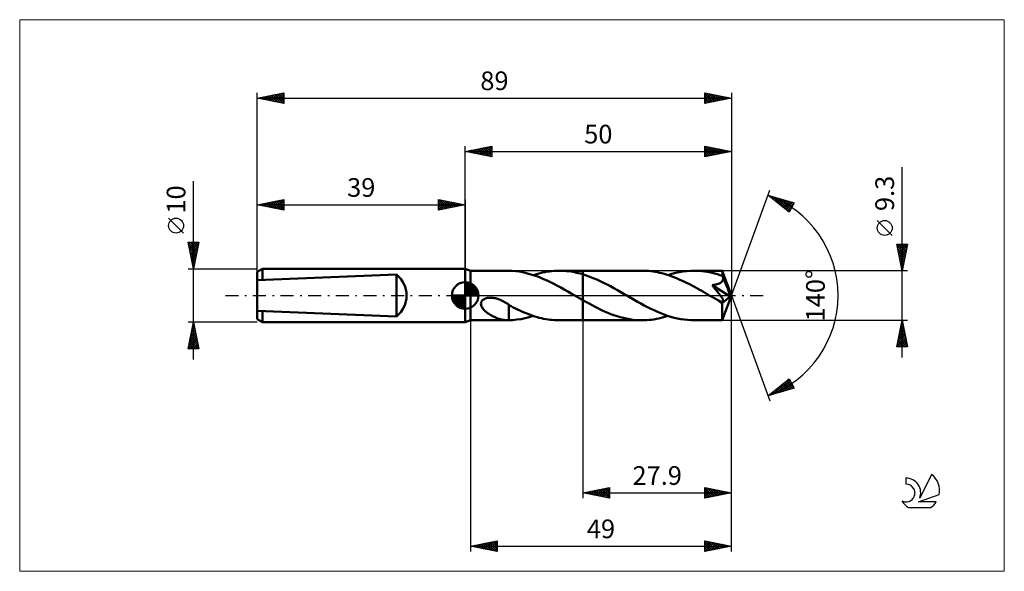
# Model space of a CAD drawing. Units: millimetres. Extents: x -84 to 101, y -52 to 52.
import ezdxf
from ezdxf.enums import TextEntityAlignment as Align

# ---------------------------------------------------------------- set-up
doc = ezdxf.new("R2010")
doc.units = ezdxf.units.MM
doc.header["$LTSCALE"] = 6.1
doc.linetypes.add('LONGDASH_DASH', pattern=[0.85, 0.4, -0.2, 0.05, -0.2])
for name, color, linetype in [('1', 4, 'CONTINUOUS'), ('2', 7, 'CONTINUOUS'), ('4', 2, 'LONGDASH_DASH'), ('CUT', 1, 'CONTINUOUS'), ('INFTOTAL', 9, 'CONTINUOUS'), ('NOCUT', 7, 'CONTINUOUS'), ('SK1', 4, 'CONTINUOUS'), ('SK2', 7, 'CONTINUOUS'), ('SK4', 2, 'LONGDASH_DASH'), ('SK6', 5, 'CONTINUOUS')]:
    doc.layers.add(name, color=color, linetype=linetype)
doc.styles.get("Standard").update_dxf_attribs({"font": 'Monospac821 BT'})

msp = doc.modelspace()

# ---------------------------------------------------------------- linework, layer by layer
at = {"layer": '1', "color": 4, "linetype": 'CONTINUOUS', "lineweight": 50}
for p, q in [((1, 4.65), (0, 5)), ((0, -5), (0, 5)), ((1, 4.65), (8.07, 4.65)), ((1, -4.65), (1, 4.65)), ((8.05, 4.65), (8.08, 4.65)), ((8.11, 4.65), (8.08, 4.65)), ((8.13, 4.65), (8.11, 4.65)), ((8.16, 4.65), (8.13, 4.65)), ((8.19, 4.65), (8.16, 4.65)), ((8.21, 4.65), (8.19, 4.65)), ((8.86, 4.62), (8.21, 4.65)), ((8.21, 4.65), (8.21, 4.65)), ((9.52, 4.56), (8.86, 4.62)), ((10.18, 4.47), (9.52, 4.56)), ((10.84, 4.35), (10.18, 4.47)), ((11.49, 4.2), (10.84, 4.35)), ((12.14, 4.03), (11.49, 4.2)), ((12.79, 3.82), (12.14, 4.03)), ((12.79, 3.82), (13.22, 3.96)), ((13.43, 3.6), (12.79, 3.82)), ((13.22, 3.96), (13.66, 4.09)), ((13.66, 4.09), (14.1, 4.2)), ((14.1, 4.2), (14.53, 4.3)), ((14.53, 4.3), (14.97, 4.39)), ((14.97, 4.39), (15.41, 4.47)), ((15.41, 4.47), (15.84, 4.53)), ((15.84, 4.53), (16.28, 4.58)), ((16.28, 4.58), (16.71, 4.62)), ((16.71, 4.62), (17.14, 4.64)), ((17.14, 4.64), (17.58, 4.65)), ((18.04, 4.64), (17.58, 4.65)), ((17.67, 4.65), (22.1, 4.65)), ((18.49, 4.63), (18.04, 4.64)), ((18.94, 4.59), (18.49, 4.63)), ((19.39, 4.54), (18.94, 4.59)), ((19.84, 4.48), (19.39, 4.54)), ((20.29, 4.41), (19.84, 4.48)), ((20.74, 4.32), (20.29, 4.41)), ((21.19, 4.21), (20.74, 4.32)), ((21.65, 4.1), (21.19, 4.21)), ((22.1, 3.97), (21.65, 4.1)), ((22.1, 4.65), (33.23, 4.65)), ((22.1, -4.65), (22.1, 4.65)), ((22.75, 3.76), (22.1, 3.97)), ((23.39, 3.53), (22.75, 3.76)), ((33.64, 4.64), (33.23, 4.65)), ((34.05, 4.63), (33.64, 4.64)), ((34.47, 4.6), (34.05, 4.63)), ((34.88, 4.55), (34.47, 4.6)), ((35.28, 4.5), (34.88, 4.55)), ((35.69, 4.44), (35.28, 4.5)), ((36.1, 4.36), (35.69, 4.44)), ((36.51, 4.27), (36.1, 4.36)), ((36.92, 4.17), (36.51, 4.27)), ((37.33, 4.06), (36.92, 4.17)), ((37.74, 3.94), (37.33, 4.06)), ((38.15, 3.81), (37.74, 3.94)), ((38.12, 3.82), (38.81, 4.04)), ((38.56, 3.67), (38.15, 3.81)), ((38.81, 4.04), (39.51, 4.22)), ((39.51, 4.22), (40.2, 4.37)), ((40.2, 4.37), (40.9, 4.49)), ((40.9, 4.49), (41.6, 4.58)), ((41.6, 4.58), (42.3, 4.63)), ((42.3, 4.63), (43, 4.65)), ((43.48, 4.64), (43, 4.65)), ((43, 4.65), (48.26, 4.65)), ((43.97, 4.62), (43.48, 4.64)), ((44.45, 4.58), (43.97, 4.62)), ((44.93, 4.52), (44.45, 4.58)), ((45.41, 4.44), (44.93, 4.52)), ((45.89, 4.35), (45.41, 4.44)), ((46.37, 4.25), (45.89, 4.35)), ((46.86, 4.13), (46.37, 4.25)), ((47.34, 3.99), (46.86, 4.13)), ((47.82, 3.84), (47.34, 3.99)), ((48.31, 3.68), (47.82, 3.84)), ((48.27, 4.65), (48.26, 4.65)), ((48.27, 4.64), (48.27, 4.65)), ((48.27, 4.65), (48.27, 4.65)), ((48.27, 4.65), (48.27, 4.65)), ((48.27, 4.65), (48.27, 4.65)), ((48.27, 4.65), (48.27, 4.65)), ((48.27, 4.63), (48.27, 4.64)), ((50, 0), (48.27, 4.64)), ((48.28, 4.6), (48.27, 4.63)), ((48.28, 4.56), (48.28, 4.6)), ((48.29, 4.51), (48.28, 4.56)), ((48.29, 4.45), (48.29, 4.51)), ((48.29, 4.38), (48.29, 4.45)), ((48.3, 4.3), (48.29, 4.38)), ((48.3, 4.22), (48.3, 4.3)), ((48.31, 4.12), (48.3, 4.22)), ((50, 0), (48.31, 4.12)), ((48.31, 3.68), (48.31, 4.12)), ((14.08, 3.35), (13.43, 3.6)), ((14.73, 3.08), (14.08, 3.35)), ((15.38, 2.79), (14.73, 3.08)), ((16.03, 2.49), (15.38, 2.79)), ((16.67, 2.16), (16.03, 2.49)), ((17.32, 1.82), (16.67, 2.16)), ((24.04, 3.27), (23.39, 3.53)), ((24.7, 2.99), (24.04, 3.27)), ((25.35, 2.7), (24.7, 2.99)), ((25.99, 2.38), (25.35, 2.7)), ((26.64, 2.06), (25.99, 2.38)), ((27.29, 1.72), (26.64, 2.06)), ((38.96, 3.52), (38.56, 3.67)), ((39.37, 3.36), (38.96, 3.52)), ((39.79, 3.2), (39.37, 3.36)), ((40.2, 3.02), (39.79, 3.2)), ((40.61, 2.84), (40.2, 3.02)), ((41.02, 2.65), (40.61, 2.84)), ((41.43, 2.45), (41.02, 2.65)), ((41.84, 2.24), (41.43, 2.45)), ((42.25, 2.04), (41.84, 2.24)), ((42.65, 1.82), (42.25, 2.04)), ((46.36, 1.94), (46.5, 1.96)), ((46.53, 1.73), (46.36, 1.94)), ((49.76, -0.19), (46.36, 1.94)), ((46.5, 1.96), (46.65, 1.98)), ((46.65, 1.98), (46.78, 2)), ((46.78, 2), (46.91, 2.02)), ((46.91, 2.02), (47.03, 2.05)), ((47.03, 2.05), (47.15, 2.08)), ((47.15, 2.08), (47.27, 2.11)), ((47.27, 2.11), (47.37, 2.14)), ((47.37, 2.14), (47.48, 2.17)), ((47.48, 2.17), (47.58, 2.21)), ((47.58, 2.21), (47.69, 2.25)), ((47.69, 2.25), (47.79, 2.3)), ((47.79, 2.3), (47.88, 2.35)), ((47.88, 2.35), (47.97, 2.4)), ((47.97, 2.4), (48.06, 2.47)), ((48.06, 2.47), (48.14, 2.53)), ((48.14, 2.53), (48.21, 2.61)), ((48.21, 2.61), (48.27, 2.68)), ((48.27, 2.68), (48.32, 2.77)), ((48.32, 3.66), (48.31, 3.68)), ((48.33, 3.63), (48.32, 3.66)), ((48.32, 2.77), (48.36, 2.86)), ((48.33, 3.61), (48.33, 3.63)), ((48.34, 3.59), (48.33, 3.61)), ((48.35, 3.57), (48.34, 3.59)), ((48.36, 3.55), (48.35, 3.57)), ((48.37, 3.53), (48.36, 3.55)), ((48.36, 2.86), (48.39, 2.95)), ((48.39, 3.43), (48.37, 3.53)), ((49, 2.01), (48.37, 3.53)), ((48.41, 3.33), (48.39, 3.43)), ((48.39, 2.95), (48.41, 3.04)), ((48.42, 3.24), (48.41, 3.33)), ((48.41, 3.04), (48.42, 3.14)), ((48.42, 3.14), (48.42, 3.24)), ((49.29, 1.29), (49, 2.01)), ((17.97, 1.47), (17.32, 1.82)), ((18.62, 1.11), (17.97, 1.47)), ((19.27, 0.75), (18.62, 1.11)), ((19.92, 0.37), (19.27, 0.75)), ((20.57, 0), (19.92, 0.37)), ((20.65, -0.04), (20.57, 0)), ((27.94, 1.37), (27.29, 1.72)), ((28.58, 1.01), (27.94, 1.37)), ((29.22, 0.64), (28.58, 1.01)), ((29.86, 0.27), (29.22, 0.64)), ((30.49, -0.09), (29.86, 0.27)), ((43.07, 1.6), (42.65, 1.82)), ((43.48, 1.37), (43.07, 1.6)), ((43.9, 1.15), (43.48, 1.37)), ((44.31, 0.91), (43.9, 1.15)), ((44.72, 0.68), (44.31, 0.91)), ((45.13, 0.44), (44.72, 0.68)), ((45.55, 0.2), (45.13, 0.44)), ((45.96, -0.04), (45.55, 0.2)), ((46.7, 1.53), (46.53, 1.73)), ((46.86, 1.33), (46.7, 1.53)), ((47.02, 1.14), (46.86, 1.33)), ((47.17, 0.95), (47.02, 1.14)), ((47.31, 0.77), (47.17, 0.95)), ((47.45, 0.6), (47.31, 0.77)), ((47.57, 0.44), (47.45, 0.6)), ((47.69, 0.29), (47.57, 0.44)), ((47.8, 0.14), (47.69, 0.29)), ((47.9, 0.01), (47.8, 0.14)), ((48, -0.12), (47.9, 0.01)), ((48.27, -4.64), (50, 0)), ((49.45, 0.87), (49.29, 1.29)), ((49.56, 0.59), (49.45, 0.87)), ((49.63, 0.39), (49.56, 0.59)), ((49.68, 0.23), (49.63, 0.39)), ((49.72, 0.11), (49.68, 0.23)), ((49.72, 0.06), (49.7, 0.11)), ((50, 0), (49.7, 0.11)), ((49.72, 0.11), (49.7, 0.11)), ((50, 0), (49.72, 0.11)), ((49.73, 0.01), (49.72, 0.06)), ((49.74, -0.03), (49.73, 0.01)), ((2.98, -1.57), (2.99, -1.4)), ((2.99, -1.74), (2.98, -1.57)), ((2.99, -1.4), (3.04, -1.24)), ((3.03, -1.9), (2.99, -1.74)), ((3.04, -1.24), (3.12, -1.09)), ((3.12, -1.09), (3.22, -0.95)), ((3.22, -0.95), (3.35, -0.83)), ((3.35, -0.83), (3.49, -0.72)), ((3.49, -0.72), (3.65, -0.64)), ((3.65, -0.64), (3.82, -0.56)), ((3.82, -0.56), (3.99, -0.51)), ((3.99, -0.51), (4.18, -0.46)), ((4.18, -0.46), (4.37, -0.43)), ((4.37, -0.43), (4.58, -0.41)), ((4.58, -0.41), (4.81, -0.41)), ((5.03, -0.42), (4.81, -0.41)), ((5.25, -0.44), (5.03, -0.42)), ((5.48, -0.48), (5.25, -0.44)), ((5.7, -0.52), (5.48, -0.48)), ((5.92, -0.58), (5.7, -0.52)), ((6.15, -0.65), (5.92, -0.58)), ((6.39, -0.73), (6.15, -0.65)), ((6.62, -0.83), (6.39, -0.73)), ((6.85, -0.93), (6.62, -0.83)), ((7.08, -1.05), (6.85, -0.93)), ((7.3, -1.17), (7.08, -1.05)), ((7.53, -1.3), (7.3, -1.17)), ((7.76, -1.44), (7.53, -1.3)), ((7.99, -1.59), (7.76, -1.44)), ((8.21, -1.74), (7.99, -1.59)), ((8.21, -2.31), (8.21, -1.74)), ((8.62, -2.01), (8.21, -1.8)), ((20.73, -0.09), (20.65, -0.04)), ((20.81, -0.14), (20.73, -0.09)), ((20.89, -0.18), (20.81, -0.14)), ((20.96, -0.23), (20.89, -0.18)), ((21.04, -0.27), (20.96, -0.23)), ((21.22, -0.37), (21.04, -0.27)), ((21.4, -0.47), (21.22, -0.37)), ((21.57, -0.57), (21.4, -0.47)), ((21.75, -0.67), (21.57, -0.57)), ((21.92, -0.77), (21.75, -0.67)), ((22.1, -0.87), (21.92, -0.77)), ((22.68, -1.2), (22.1, -0.87)), ((23.26, -1.52), (22.68, -1.2)), ((23.84, -1.84), (23.26, -1.52)), ((24.43, -2.14), (23.84, -1.84)), ((31.13, -0.45), (30.49, -0.09)), ((31.75, -0.81), (31.13, -0.45)), ((32.38, -1.17), (31.75, -0.81)), ((33, -1.51), (32.38, -1.17)), ((33.63, -1.85), (33, -1.51)), ((46.37, -0.27), (45.96, -0.04)), ((46.55, -0.37), (46.37, -0.27)), ((46.73, -0.48), (46.55, -0.37)), ((46.91, -0.58), (46.73, -0.48)), ((47.09, -0.68), (46.91, -0.58)), ((47.26, -0.78), (47.09, -0.68)), ((47.44, -0.88), (47.26, -0.78)), ((47.54, -0.93), (47.44, -0.88)), ((47.63, -0.98), (47.54, -0.93)), ((47.72, -1.02), (47.63, -0.98)), ((47.8, -1.06), (47.72, -1.02)), ((47.88, -1.09), (47.8, -1.06)), ((47.97, -1.12), (47.88, -1.09)), ((48.05, -1.15), (47.97, -1.12)), ((48.08, -0.24), (48, -0.12)), ((48.13, -1.18), (48.05, -1.15)), ((48.16, -0.35), (48.08, -0.24)), ((48.2, -1.2), (48.13, -1.18)), ((48.23, -0.46), (48.16, -0.35)), ((48.27, -1.21), (48.2, -1.2)), ((48.22, -1.43), (49.76, -0.19)), ((48.22, -1.72), (48.22, -1.43)), ((48.22, -2), (48.22, -1.72)), ((48.29, -0.55), (48.23, -0.46)), ((48.34, -1.21), (48.27, -1.21)), ((48.34, -0.64), (48.29, -0.55)), ((48.39, -0.73), (48.34, -0.64)), ((48.34, -1.21), (48.4, -1.21)), ((48.42, -0.8), (48.39, -0.73)), ((48.4, -1.21), (48.45, -1.19)), ((48.45, -0.87), (48.42, -0.8)), ((48.48, -0.94), (48.45, -0.87)), ((48.45, -1.19), (48.48, -1.16)), ((48.5, -1.01), (48.48, -0.94)), ((48.48, -1.16), (48.5, -1.12)), ((48.5, -1.07), (48.5, -1.01)), ((48.5, -1.12), (48.5, -1.07)), ((49.74, -0.08), (49.74, -0.03)), ((49.75, -0.12), (49.74, -0.08)), ((49.76, -0.16), (49.75, -0.12)), ((49.76, -0.19), (49.76, -0.16)), ((3.09, -2.05), (3.03, -1.9)), ((3.17, -2.2), (3.09, -2.05)), ((3.25, -2.34), (3.17, -2.2)), ((3.35, -2.47), (3.25, -2.34)), ((3.46, -2.6), (3.35, -2.47)), ((3.58, -2.73), (3.46, -2.6)), ((3.71, -2.86), (3.58, -2.73)), ((3.85, -2.99), (3.71, -2.86)), ((4, -3.11), (3.85, -2.99)), ((4.16, -3.23), (4, -3.11)), ((4.32, -3.35), (4.16, -3.23)), ((4.48, -3.46), (4.32, -3.35)), ((4.64, -3.56), (4.48, -3.46)), ((4.81, -3.66), (4.64, -3.56)), ((4.97, -3.76), (4.81, -3.66)), ((8.21, -2.31), (8.21, -2.3)), ((8.21, -2.3), (8.21, -2.3)), ((8.21, -2.3), (8.21, -2.3)), ((8.21, -2.4), (8.21, -2.3)), ((8.21, -2.31), (8.21, -2.31)), ((8.21, -2.31), (8.21, -2.31)), ((8.21, -2.31), (8.21, -2.31)), ((8.21, -2.5), (8.21, -2.4)), ((8.21, -2.61), (8.21, -2.5)), ((8.21, -2.72), (8.21, -2.61)), ((8.21, -2.83), (8.21, -2.72)), ((8.21, -2.95), (8.21, -2.83)), ((8.21, -3.07), (8.21, -2.95)), ((8.21, -3.19), (8.21, -3.07)), ((8.21, -3.31), (8.21, -3.19)), ((8.21, -3.44), (8.21, -3.31)), ((8.21, -3.57), (8.21, -3.44)), ((8.21, -3.7), (8.21, -3.57)), ((9.03, -2.22), (8.62, -2.01)), ((9.43, -2.43), (9.03, -2.22)), ((9.84, -2.63), (9.43, -2.43)), ((10.25, -2.82), (9.84, -2.63)), ((10.66, -3), (10.25, -2.82)), ((11.07, -3.18), (10.66, -3)), ((11.48, -3.34), (11.07, -3.18)), ((11.89, -3.5), (11.48, -3.34)), ((12.3, -3.65), (11.89, -3.5)), ((12.71, -3.8), (12.3, -3.65)), ((25.02, -2.43), (24.43, -2.14)), ((25.6, -2.72), (25.02, -2.43)), ((26.18, -2.98), (25.6, -2.72)), ((26.77, -3.23), (26.18, -2.98)), ((27.36, -3.47), (26.77, -3.23)), ((27.94, -3.68), (27.36, -3.47)), ((28.53, -3.88), (27.94, -3.68)), ((34.26, -2.18), (33.63, -1.85)), ((34.88, -2.49), (34.26, -2.18)), ((35.51, -2.78), (34.88, -2.49)), ((36.13, -3.06), (35.51, -2.78)), ((36.76, -3.32), (36.13, -3.06)), ((37.38, -3.57), (36.76, -3.32)), ((38.01, -3.79), (37.38, -3.57)), ((48.22, -2.26), (48.22, -2)), ((48.22, -2.52), (48.22, -2.26)), ((48.22, -2.78), (48.22, -2.52)), ((48.22, -3.02), (48.22, -2.78)), ((48.22, -3.25), (48.22, -3.02)), ((48.22, -3.47), (48.22, -3.25)), ((48.22, -3.67), (48.22, -3.47)), ((48.23, -3.85), (48.22, -3.67)), ((0, -5), (1, -4.65)), ((1, -4.65), (8.07, -4.65)), ((5.14, -3.85), (4.97, -3.76)), ((5.31, -3.94), (5.14, -3.85)), ((5.47, -4.02), (5.31, -3.94)), ((5.64, -4.09), (5.47, -4.02)), ((5.81, -4.17), (5.64, -4.09)), ((5.98, -4.23), (5.81, -4.17)), ((6.14, -4.3), (5.98, -4.23)), ((6.31, -4.36), (6.14, -4.3)), ((6.47, -4.41), (6.31, -4.36)), ((6.64, -4.46), (6.47, -4.41)), ((6.81, -4.5), (6.64, -4.46)), ((6.97, -4.54), (6.81, -4.5)), ((7.13, -4.57), (6.97, -4.54)), ((7.29, -4.59), (7.13, -4.57)), ((7.44, -4.61), (7.29, -4.59)), ((7.6, -4.63), (7.44, -4.61)), ((7.75, -4.64), (7.6, -4.63)), ((7.9, -4.65), (7.75, -4.64)), ((8.05, -4.65), (7.9, -4.65)), ((8.08, -4.65), (8.05, -4.65)), ((8.08, -4.65), (8.11, -4.65)), ((8.11, -4.65), (8.13, -4.65)), ((8.13, -4.65), (8.16, -4.65)), ((8.16, -4.65), (8.19, -4.65)), ((8.19, -4.65), (8.21, -4.65)), ((8.21, -3.83), (8.21, -3.7)), ((8.21, -3.97), (8.21, -3.83)), ((8.21, -4.1), (8.21, -3.97)), ((8.21, -4.24), (8.21, -4.1)), ((8.21, -4.37), (8.21, -4.24)), ((8.21, -4.51), (8.21, -4.37)), ((8.21, -4.65), (8.21, -4.51)), ((8.21, -4.65), (8.97, -4.61)), ((8.97, -4.61), (9.73, -4.53)), ((9.73, -4.53), (10.5, -4.41)), ((10.5, -4.41), (11.26, -4.25)), ((11.26, -4.25), (12.03, -4.06)), ((12.03, -4.06), (12.79, -3.82)), ((13.11, -3.93), (12.71, -3.8)), ((13.52, -4.05), (13.11, -3.93)), ((13.92, -4.16), (13.52, -4.05)), ((14.33, -4.26), (13.92, -4.16)), ((14.74, -4.35), (14.33, -4.26)), ((15.15, -4.42), (14.74, -4.35)), ((15.56, -4.49), (15.15, -4.42)), ((15.96, -4.55), (15.56, -4.49)), ((16.36, -4.59), (15.96, -4.55)), ((16.77, -4.62), (16.36, -4.59)), ((17.17, -4.64), (16.77, -4.62)), ((17.58, -4.65), (17.17, -4.64)), ((17.67, -4.65), (22.1, -4.65)), ((22.1, -4.65), (33.23, -4.65)), ((29.12, -4.06), (28.53, -3.88)), ((29.71, -4.21), (29.12, -4.06)), ((30.3, -4.34), (29.71, -4.21)), ((30.89, -4.45), (30.3, -4.34)), ((31.48, -4.54), (30.89, -4.45)), ((32.06, -4.6), (31.48, -4.54)), ((32.65, -4.64), (32.06, -4.6)), ((33.23, -4.65), (32.65, -4.64)), ((33.23, -4.65), (33.68, -4.64)), ((33.68, -4.64), (34.12, -4.62)), ((34.12, -4.62), (34.57, -4.59)), ((34.57, -4.59), (35.01, -4.54)), ((35.01, -4.54), (35.45, -4.48)), ((35.45, -4.48), (35.89, -4.4)), ((35.89, -4.4), (36.33, -4.31)), ((36.33, -4.31), (36.78, -4.21)), ((36.78, -4.21), (37.23, -4.09)), ((37.23, -4.09), (37.67, -3.96)), ((37.67, -3.96), (38.12, -3.82)), ((38.63, -3.99), (38.01, -3.79)), ((39.26, -4.16), (38.63, -3.99)), ((39.89, -4.31), (39.26, -4.16)), ((40.51, -4.43), (39.89, -4.31)), ((41.13, -4.53), (40.51, -4.43)), ((41.75, -4.59), (41.13, -4.53)), ((42.37, -4.64), (41.75, -4.59)), ((43, -4.65), (42.37, -4.64)), ((43, -4.65), (48.26, -4.65)), ((48.23, -4.02), (48.23, -3.85)), ((48.23, -4.17), (48.23, -4.02)), ((48.24, -4.29), (48.23, -4.17)), ((48.24, -4.4), (48.24, -4.29)), ((48.24, -4.49), (48.24, -4.4)), ((48.25, -4.56), (48.24, -4.49)), ((48.25, -4.61), (48.25, -4.56)), ((48.26, -4.64), (48.25, -4.61)), ((48.26, -4.65), (48.26, -4.64)), ((48.26, -4.65), (48.27, -4.65)), ((48.27, -4.65), (48.27, -4.64)), ((48.27, -4.65), (48.27, -4.65)), ((48.27, -4.65), (48.27, -4.65)), ((48.27, -4.65), (48.27, -4.65)), ((48.27, -4.65), (48.27, -4.65))]:
    msp.add_line(p, q, dxfattribs=at)
msp.add_ellipse((50, 0), major_axis=(-6.57, 4.27), ratio=0.278612, start_param=1.356573, end_param=1.479704, dxfattribs=at)
at = {"layer": '2', "color": 7, "linetype": 'CONTINUOUS', "lineweight": 25}
for p, q in [((0, 5), (0, 28)), ((0, 27), (5, 28)), ((2.7, 26.46), (4.05, 27.81)), ((3.05, 26.39), (4.58, 27.92)), ((3.41, 26.32), (5, 27.91)), ((3.66, 27.73), (5, 26.4)), ((4.02, 27.8), (5, 26.82)), ((4.37, 27.87), (5, 27.24)), ((4.72, 27.94), (5, 27.67)), ((5, 28), (5, 26)), ((45, 26), (45, 28)), ((45, 28), (50, 27)), ((45, 27.87), (45.11, 27.98)), ((45, 27.97), (46.64, 26.33)), ((45, 27.44), (45.46, 27.91)), ((45, 27.02), (45.82, 27.84)), ((45, 26.59), (46.17, 27.77)), ((45.5, 27.9), (47, 26.4)), ((46.03, 27.79), (47.35, 26.47)), ((50, 28), (50, 0)), ((0, 27), (50, 27)), ((5, 26), (0, 27)), ((0.13, 27.03), (0.19, 26.96)), ((0.23, 26.95), (0.34, 27.07)), ((0.48, 27.1), (0.72, 26.86)), ((0.58, 26.88), (0.87, 27.17)), ((0.83, 27.17), (1.25, 26.75)), ((0.93, 26.81), (1.4, 27.28)), ((1.19, 27.24), (1.78, 26.64)), ((1.29, 26.74), (1.93, 27.39)), ((1.54, 27.31), (2.31, 26.54)), ((1.64, 26.67), (2.46, 27.49)), ((1.9, 27.38), (2.84, 26.43)), ((1.99, 26.6), (2.99, 27.6)), ((2.25, 27.45), (3.37, 26.33)), ((2.35, 26.53), (3.52, 27.7)), ((2.6, 27.52), (3.9, 26.22)), ((2.96, 27.59), (4.43, 26.11)), ((3.31, 27.66), (4.96, 26.01)), ((3.76, 26.25), (5, 27.49)), ((4.12, 26.18), (5, 27.06)), ((4.47, 26.11), (5, 26.64)), ((4.82, 26.04), (5, 26.21)), ((45, 26.17), (46.53, 27.69)), ((45, 27.55), (46.29, 26.26)), ((45, 27.12), (45.94, 26.19)), ((50, 27), (45, 26)), ((45, 26.7), (45.58, 26.12)), ((45, 26.28), (45.23, 26.05)), ((45.32, 26.06), (46.88, 27.62)), ((45.85, 26.17), (47.23, 27.55)), ((46.38, 26.28), (47.59, 27.48)), ((46.56, 27.69), (47.71, 26.54)), ((46.91, 26.38), (47.94, 27.41)), ((47.09, 27.58), (48.06, 26.61)), ((47.44, 26.49), (48.29, 27.34)), ((47.62, 27.48), (48.41, 26.68)), ((47.97, 26.59), (48.65, 27.27)), ((48.15, 27.37), (48.77, 26.75)), ((48.5, 26.7), (49, 27.2)), ((48.68, 27.26), (49.12, 26.82)), ((49.03, 26.81), (49.35, 27.13)), ((49.21, 27.16), (49.47, 26.89)), ((49.56, 26.91), (49.71, 27.06)), ((49.74, 27.05), (49.83, 26.97)), ((82, -11.65), (82, 24.07)), ((50, 0), (57.18, 19.73)), ((56.84, 18.79), (61.75, 17.4)), ((60.83, 15.62), (56.84, 18.79)), ((56.87, 18.77), (56.89, 18.78)), ((57.11, 18.58), (57.22, 18.69)), ((57.27, 18.67), (58.35, 17.59)), ((57.35, 18.39), (57.55, 18.59)), ((57.58, 18.2), (57.88, 18.5)), ((57.86, 18.5), (60.42, 15.95)), ((57.82, 18.02), (58.21, 18.41)), ((58.05, 17.83), (58.54, 18.31)), ((58.29, 17.64), (58.87, 18.22)), ((58.46, 18.33), (60.95, 15.84)), ((58.53, 17.45), (59.2, 18.12)), ((58.76, 17.26), (59.53, 18.03)), ((59, 17.08), (59.86, 17.94)), ((59.05, 18.17), (61.09, 16.13)), ((59.24, 16.89), (60.19, 17.84)), ((59.47, 16.7), (60.52, 17.75)), ((59.64, 18), (61.23, 16.41)), ((59.71, 16.51), (60.85, 17.65)), ((59.95, 16.33), (61.18, 17.56)), ((60.18, 16.14), (61.51, 17.47)), ((60.24, 17.83), (61.38, 16.69)), ((60.42, 15.95), (61.62, 17.15)), ((60.83, 17.66), (61.52, 16.97)), ((61.75, 17.4), (60.83, 15.62)), ((61.42, 17.49), (61.67, 17.25)), ((60.65, 15.76), (61.17, 16.27)), ((80.15, 11.26), (77.35, 14.06)), ((82, 4.65), (81, 9.65)), ((81, 9.65), (83, 9.65)), ((81.03, 9.5), (81.18, 9.65)), ((81.07, 9.3), (82.62, 7.75)), ((81.1, 9.15), (81.6, 9.65)), ((81.14, 9.65), (82.69, 8.1)), ((81.17, 8.79), (82.03, 9.65)), ((81.24, 8.44), (82.45, 9.65)), ((81.31, 8.09), (82.87, 9.65)), ((81.38, 7.73), (82.93, 9.28)), ((81.57, 9.65), (82.76, 8.46)), ((81.99, 9.65), (82.83, 8.81)), ((83, 9.65), (82, 4.65)), ((82.42, 9.65), (82.9, 9.16)), ((82.84, 9.65), (82.97, 9.52)), ((81.18, 8.77), (82.55, 7.39)), ((81.28, 8.24), (82.48, 7.04)), ((81.39, 7.71), (82.41, 6.69)), ((81.45, 7.38), (82.82, 8.75)), ((81.52, 7.03), (82.71, 8.22)), ((81.6, 6.67), (82.61, 7.69)), ((81.49, 7.18), (82.34, 6.33)), ((81.6, 6.65), (82.27, 5.98)), ((81.67, 6.32), (82.5, 7.16)), ((81.71, 6.12), (82.2, 5.63)), ((81.74, 5.97), (82.39, 6.62)), ((81.81, 5.61), (82.29, 6.09)), ((81.81, 5.59), (82.12, 5.27)), ((81.88, 5.26), (82.18, 5.56)), ((83, 4.65), (48.31, 4.65)), ((81.92, 5.06), (82.05, 4.92)), ((81.95, 4.91), (82.08, 5.03)), ((50, -38), (50, 0)), ((50, -48), (50, 0)), ((50, 0), (57.18, -19.73)), ((1, -4.65), (1, -48)), ((22.1, -4.65), (22.1, -38)), ((48.31, -4.65), (83, -4.65)), ((81, -9.65), (82, -4.65)), ((81.81, -5.59), (82.12, -5.27)), ((81.84, -5.47), (82.25, -5.88)), ((81.91, -5.12), (82.14, -5.35)), ((81.92, -5.06), (82.05, -4.92)), ((81.98, -4.76), (82.03, -4.82)), ((82, -4.65), (83, -9.65)), ((81.28, -8.24), (82.48, -7.04)), ((81.39, -7.71), (82.41, -6.69)), ((81.48, -7.24), (82.78, -8.53)), ((81.49, -7.18), (82.34, -6.34)), ((81.55, -6.88), (82.67, -8)), ((81.6, -6.65), (82.27, -5.98)), ((81.62, -6.53), (82.56, -7.47)), ((81.69, -6.18), (82.46, -6.94)), ((81.71, -6.12), (82.2, -5.63)), ((81.77, -5.82), (82.35, -6.41)), ((81.07, -9.3), (82.62, -7.75)), ((81.13, -9), (81.77, -9.65)), ((81.14, -9.65), (82.69, -8.1)), ((81.18, -8.77), (82.55, -7.4)), ((81.2, -8.65), (82.2, -9.65)), ((81.27, -8.3), (82.62, -9.65)), ((81.34, -7.94), (82.99, -9.59)), ((81.41, -7.59), (82.88, -9.06)), ((81.57, -9.65), (82.76, -8.46)), ((81.99, -9.65), (82.83, -8.81)), ((82.42, -9.65), (82.9, -9.16)), ((83, -9.65), (81, -9.65)), ((81.06, -9.36), (81.35, -9.65)), ((82.84, -9.65), (82.97, -9.52)), ((56.84, -18.79), (60.83, -15.62)), ((57.89, -18.5), (60.51, -15.88)), ((58.48, -18.33), (60.95, -15.86)), ((59.08, -18.16), (61.1, -16.14)), ((59.67, -17.99), (61.24, -16.42)), ((59.75, -16.48), (60.91, -17.64)), ((59.99, -16.29), (61.24, -17.54)), ((60.23, -16.1), (61.57, -17.45)), ((60.46, -15.91), (61.53, -16.98)), ((60.7, -15.73), (61.08, -16.11)), ((60.83, -15.62), (61.75, -17.4)), ((61.75, -17.4), (56.84, -18.79)), ((57.3, -18.66), (58.44, -17.52)), ((57.39, -18.36), (57.61, -18.58)), ((57.63, -18.17), (57.94, -18.48)), ((57.86, -17.98), (58.27, -18.39)), ((58.1, -17.79), (58.6, -18.29)), ((58.33, -17.61), (58.93, -18.2)), ((58.57, -17.42), (59.26, -18.11)), ((58.81, -17.23), (59.59, -18.01)), ((59.04, -17.04), (59.92, -17.92)), ((59.28, -16.85), (60.25, -17.82)), ((59.52, -16.67), (60.58, -17.73)), ((60.26, -17.82), (61.38, -16.7)), ((60.85, -17.65), (61.53, -16.98)), ((61.45, -17.48), (61.67, -17.26)), ((56.92, -18.73), (56.95, -18.76)), ((57.15, -18.55), (57.28, -18.67)), ((22.1, -37), (27.1, -36)), ((22.39, -37.06), (22.54, -36.91)), ((22.43, -36.93), (22.59, -37.1)), ((22.75, -37.13), (23.07, -36.81)), ((22.78, -36.86), (23.12, -37.2)), ((23.1, -37.2), (23.6, -36.7)), ((23.13, -36.79), (23.65, -37.31)), ((23.45, -37.27), (24.13, -36.59)), ((23.49, -36.72), (24.18, -37.42)), ((23.81, -37.34), (24.66, -36.49)), ((23.84, -36.65), (24.71, -37.52)), ((24.16, -37.41), (25.19, -36.38)), ((24.19, -36.58), (25.24, -37.63)), ((24.52, -37.48), (25.72, -36.28)), ((24.55, -36.51), (25.77, -37.73)), ((24.87, -37.55), (26.25, -36.17)), ((24.9, -36.44), (26.3, -37.84)), ((25.22, -37.62), (26.78, -36.06)), ((25.25, -36.37), (26.83, -37.95)), ((25.58, -37.7), (27.1, -36.17)), ((25.61, -36.3), (27.1, -37.79)), ((25.93, -37.77), (27.1, -36.6)), ((25.96, -36.23), (27.1, -37.37)), ((26.31, -36.16), (27.1, -36.94)), ((26.67, -36.09), (27.1, -36.52)), ((27.02, -36.02), (27.1, -36.09)), ((27.1, -36), (27.1, -38)), ((45, -38), (45, -36)), ((45, -36), (50, -37)), ((45, -36.07), (45.06, -36.01)), ((45, -36.49), (45.41, -36.08)), ((45, -36.09), (46.59, -37.68)), ((45, -36.92), (45.76, -36.15)), ((45, -37.34), (46.12, -36.22)), ((45, -37.77), (46.47, -36.29)), ((45, -36.51), (46.24, -37.75)), ((45, -36.94), (45.88, -37.82)), ((45.24, -37.95), (46.83, -36.37)), ((45.42, -36.08), (46.94, -37.61)), ((45.77, -37.85), (47.18, -36.44)), ((45.95, -36.19), (47.3, -37.54)), ((46.3, -37.74), (47.53, -36.51)), ((46.48, -36.3), (47.65, -37.47)), ((46.83, -37.63), (47.89, -36.58)), ((47.01, -36.4), (48.01, -37.4)), ((47.36, -37.53), (48.24, -36.65)), ((47.54, -36.51), (48.36, -37.33)), ((47.89, -37.42), (48.59, -36.72)), ((48.07, -36.61), (48.71, -37.26)), ((48.42, -37.32), (48.95, -36.79)), ((48.6, -36.72), (49.07, -37.19)), ((48.95, -37.21), (49.3, -36.86)), ((49.13, -36.83), (49.42, -37.12)), ((49.48, -37.1), (49.65, -36.93)), ((49.66, -36.93), (49.77, -37.05)), ((22.1, -37), (50, -37)), ((27.1, -38), (22.1, -37)), ((26.28, -37.84), (27.1, -37.02)), ((26.64, -37.91), (27.1, -37.44)), ((26.99, -37.98), (27.1, -37.87)), ((50, -37), (45, -38)), ((45, -37.36), (45.53, -37.89)), ((45, -37.79), (45.18, -37.96)), ((1, -47), (6, -46)), ((3.71, -47.54), (5.07, -46.19)), ((4.06, -47.61), (5.6, -46.08)), ((4.42, -47.68), (6, -46.1)), ((5.11, -46.18), (6, -47.07)), ((5.46, -46.11), (6, -46.65)), ((5.81, -46.04), (6, -46.22)), ((6, -46), (6, -48)), ((45, -48), (45, -46)), ((45, -46), (50, -47)), ((45, -46.01), (46.66, -47.67)), ((45, -46.31), (45.26, -46.05)), ((45, -46.74), (45.61, -46.12)), ((45, -47.16), (45.97, -46.19)), ((45.51, -46.1), (47.01, -47.6)), ((1, -47), (50, -47)), ((6, -48), (1, -47)), ((1.22, -46.96), (1.33, -47.07)), ((1.24, -47.05), (1.35, -46.93)), ((1.57, -46.89), (1.86, -47.17)), ((1.59, -47.12), (1.88, -46.82)), ((1.93, -46.81), (2.39, -47.28)), ((1.94, -47.19), (2.41, -46.72)), ((2.28, -46.74), (2.92, -47.38)), ((2.3, -47.26), (2.95, -46.61)), ((2.63, -46.67), (3.45, -47.49)), ((2.65, -47.33), (3.48, -46.5)), ((2.99, -46.6), (3.98, -47.6)), ((3, -47.4), (4.01, -46.4)), ((3.34, -46.53), (4.51, -47.7)), ((3.36, -47.47), (4.54, -46.29)), ((3.69, -46.46), (5.04, -47.81)), ((4.05, -46.39), (5.57, -47.91)), ((4.4, -46.32), (6, -47.92)), ((4.75, -46.25), (6, -47.5)), ((4.77, -47.75), (6, -46.53)), ((5.13, -47.83), (6, -46.95)), ((5.48, -47.9), (6, -47.37)), ((5.83, -47.97), (6, -47.8)), ((45, -47.58), (46.32, -46.26)), ((45, -46.44), (46.3, -47.74)), ((45, -46.86), (45.95, -47.81)), ((50, -47), (45, -48)), ((45, -47.29), (45.59, -47.88)), ((45, -47.71), (45.24, -47.95)), ((45.01, -48), (46.67, -46.33)), ((45.54, -47.89), (47.03, -46.41)), ((46.04, -46.21), (47.36, -47.53)), ((46.07, -47.79), (47.38, -46.48)), ((46.57, -46.31), (47.72, -47.46)), ((46.6, -47.68), (47.73, -46.55)), ((47.1, -46.42), (48.07, -47.39)), ((47.13, -47.57), (48.09, -46.62)), ((47.63, -46.53), (48.42, -47.32)), ((47.66, -47.47), (48.44, -46.69)), ((48.17, -46.63), (48.78, -47.24)), ((48.19, -47.36), (48.79, -46.76)), ((48.7, -46.74), (49.13, -47.17)), ((48.72, -47.26), (49.15, -46.83)), ((49.23, -46.85), (49.48, -47.1)), ((49.25, -47.15), (49.5, -46.9)), ((49.76, -46.95), (49.84, -47.03)), ((49.78, -47.04), (49.86, -46.97))]:
    msp.add_line(p, q, dxfattribs=at)
msp.add_circle((78.75, 12.66), 1.4, dxfattribs=at)
msp.add_arc((50, 0), 20, 290, 70, dxfattribs=at)
at = {"layer": '4', "color": 2, "linetype": 'LONGDASH_DASH', "lineweight": 25}
msp.add_line((0, 0), (50, 0), dxfattribs=at)
at = {"layer": 'CUT', "color": 1, "linetype": 'CONTINUOUS', "lineweight": 25}
for p, q in [((48.31, 4.65), (22.1, 4.65)), ((22.1, 4.65), (22.1, 0)), ((50, 0), (48.31, 4.65)), ((22.1, 0), (50, 0))]:
    msp.add_line(p, q, dxfattribs=at)
at = {"layer": 'INFTOTAL', "color": 9, "linetype": 'CONTINUOUS', "lineweight": 18}
for p, q in [((101.2, 51.7), (-83.6, 51.7)), ((-83.6, 51.7), (-83.6, -51.7)), ((101.2, -51.7), (101.2, 51.7)), ((-83.6, -51.7), (101.2, -51.7))]:
    msp.add_line(p, q, dxfattribs=at)
at = {"layer": 'NOCUT', "color": 7, "linetype": 'CONTINUOUS', "lineweight": 25}
for p, q in [((1, 4.65), (0, 5)), ((0, 5), (0, 0)), ((22.1, 4.65), (1, 4.65)), ((22.1, 0), (22.1, 4.65)), ((0, 0), (22.1, 0))]:
    msp.add_line(p, q, dxfattribs=at)
at = {"layer": 'SK1', "color": 4, "linetype": 'CONTINUOUS', "lineweight": 50}
for p, q in [((-38, 5), (-39, 4.42)), ((-39, 4.42), (-39, -4.42)), ((-39, 2.86), (-12.88, 3.91)), ((0, 5), (-38, 5)), ((-38, 5), (-38, 2.9)), ((-12.88, 3.91), (-12.88, -3.91)), ((0, 0), (0, 2.5)), ((0, 2.44), (0.06, 2.5)), ((0, 2.08), (0.39, 2.47)), ((0, 2.44), (2.44, 0)), ((0, 1.73), (0.68, 2.41)), ((0, 1.37), (0.94, 2.32)), ((0, 1.02), (1.18, 2.2)), ((0, 2.08), (2.08, 0)), ((0, 0.67), (1.4, 2.07)), ((0, 0.31), (1.6, 1.92)), ((0.31, 2.48), (2.48, 0.31)), ((0.76, 2.38), (2.38, 0.76)), ((1.49, 2.01), (2.01, 1.49)), ((0, 0), (-2.5, 0)), ((-2.5, -0.06), (-2.44, 0)), ((-2.47, -0.39), (-2.08, 0)), ((-2.41, -0.68), (-1.73, 0)), ((-2.32, -0.94), (-1.37, 0)), ((-2.2, -1.18), (-1.02, 0)), ((-2.16, 0), (0, -2.16)), ((-2.07, -1.4), (-0.67, 0)), ((-1.92, -1.6), (-0.31, 0)), ((-1.81, 0), (0, -1.81)), ((-1.45, 0), (0, -1.45)), ((-1.1, 0), (0, -1.1)), ((-0.75, 0), (0, -0.75)), ((-0.39, 0), (0, -0.39)), ((-0.04, 0), (0, -0.04)), ((0, 1.73), (1.73, 0)), ((0, 1.37), (1.37, 0)), ((0, 1.02), (1.02, 0)), ((0, 0.67), (0.67, 0)), ((0, 0.31), (0.31, 0)), ((0, 0), (2.5, 0)), ((0, -2.5), (0, 0)), ((0.04, 0), (1.79, 1.75)), ((0.39, 0), (1.95, 1.56)), ((0.75, 0), (2.1, 1.35)), ((1.1, 0), (2.23, 1.13)), ((1.45, 0), (2.34, 0.88)), ((1.81, 0), (2.42, 0.62)), ((2.16, 0), (2.48, 0.32)), ((-2.5, -0.02), (-0.02, -2.5)), ((-2.47, -0.4), (-0.4, -2.47)), ((-2.34, -0.88), (-0.88, -2.34)), ((-1.75, -1.79), (0, -0.04)), ((-1.56, -1.95), (0, -0.39)), ((-1.35, -2.1), (0, -0.75)), ((-1.13, -2.23), (0, -1.1)), ((-0.88, -2.34), (0, -1.45)), ((-0.62, -2.42), (0, -1.81)), ((-12.88, -3.91), (-39, -2.86)), ((-38, -5), (-38, -2.9)), ((-0.32, -2.48), (0, -2.16)), ((-39, -4.42), (-38, -5)), ((-38, -5), (0, -5))]:
    msp.add_line(p, q, dxfattribs=at)
for centre, radius, start, end in [((-16, 0), 5, 308.6181, 51.3819), ((0, 0), 2.5, 90, 180), ((0, 0), 2.5, 0, 90), ((0, 0), 2.5, 180, 270), ((0, 0), 2.5, 270, 0)]:
    msp.add_arc(centre, radius, start, end, dxfattribs=at)
at = {"layer": 'SK2', "color": 7, "linetype": 'CONTINUOUS', "lineweight": 25}
for p, q in [((-39, 10), (-39, 38)), ((-39, 37), (-34, 38)), ((-39, 37), (50, 37)), ((-34, 36), (-39, 37)), ((-38.95, 36.99), (-38.93, 37.01)), ((-38.88, 37.02), (-38.83, 36.97)), ((-38.6, 36.92), (-38.4, 37.12)), ((-38.53, 37.09), (-38.3, 36.86)), ((-38.25, 36.85), (-37.87, 37.23)), ((-38.18, 37.16), (-37.77, 36.75)), ((-37.89, 36.78), (-37.34, 37.33)), ((-37.82, 37.24), (-37.24, 36.65)), ((-37.54, 36.71), (-36.81, 37.44)), ((-37.47, 37.31), (-36.71, 36.54)), ((-37.18, 36.64), (-36.28, 37.54)), ((-37.12, 37.38), (-36.18, 36.44)), ((-36.83, 36.57), (-35.75, 37.65)), ((-36.76, 37.45), (-35.65, 36.33)), ((-36.48, 36.5), (-35.22, 37.76)), ((-36.41, 37.52), (-35.12, 36.22)), ((-36.12, 36.42), (-34.69, 37.86)), ((-36.06, 37.59), (-34.58, 36.12)), ((-35.77, 36.35), (-34.16, 37.97)), ((-35.7, 37.66), (-34.05, 36.01)), ((-35.42, 36.28), (-34, 37.7)), ((-35.35, 37.73), (-34, 36.38)), ((-35.06, 36.21), (-34, 37.28)), ((-35, 37.8), (-34, 36.8)), ((-34.64, 37.87), (-34, 37.23)), ((-34.29, 37.94), (-34, 37.65)), ((-34, 38), (-34, 36)), ((45, 36), (45, 38)), ((45, 38), (50, 37)), ((45, 37.68), (45.26, 37.95)), ((45, 37.26), (45.62, 37.88)), ((45, 36.84), (45.97, 37.81)), ((45, 36.41), (46.32, 37.74)), ((45, 37.73), (46.44, 36.29)), ((45, 37.31), (46.09, 36.22)), ((50, 37), (45, 36)), ((45.02, 36), (46.68, 37.66)), ((45.19, 37.96), (46.8, 36.36)), ((45.55, 36.11), (47.03, 37.59)), ((45.73, 37.85), (47.15, 36.43)), ((46.08, 36.22), (47.38, 37.52)), ((46.26, 37.75), (47.5, 36.5)), ((46.61, 36.32), (47.74, 37.45)), ((46.79, 37.64), (47.86, 36.57)), ((47.14, 36.43), (48.09, 37.38)), ((47.32, 37.54), (48.21, 36.64)), ((47.67, 36.53), (48.44, 37.31)), ((47.85, 37.43), (48.56, 36.71)), ((48.2, 36.64), (48.8, 37.24)), ((48.38, 37.32), (48.92, 36.78)), ((48.73, 36.75), (49.15, 37.17)), ((48.91, 37.22), (49.27, 36.85)), ((49.26, 36.85), (49.51, 37.1)), ((49.44, 37.11), (49.62, 36.92)), ((49.79, 36.96), (49.86, 37.03)), ((49.97, 37.01), (49.98, 37)), ((50, 38), (50, 0)), ((-34.71, 36.14), (-34, 36.85)), ((-34.36, 36.07), (-34, 36.43)), ((-34, 36), (-34, 36)), ((45, 36.88), (45.74, 36.15)), ((45, 36.46), (45.38, 36.08)), ((45, 36.03), (45.03, 36.01)), ((-51, -12), (-51, 21.45)), ((-39, 4.08), (-39, 18)), ((-39, 17), (-34, 18)), ((-39, 17), (0, 17)), ((-34, 16), (-39, 17)), ((-38.93, 17.01), (-38.9, 16.98)), ((-38.65, 16.93), (-38.47, 17.11)), ((-38.58, 17.08), (-38.37, 16.87)), ((-38.3, 16.86), (-37.94, 17.21)), ((-38.23, 17.15), (-37.84, 16.77)), ((-37.94, 16.79), (-37.41, 17.32)), ((-37.87, 17.23), (-37.31, 16.66)), ((-37.59, 16.72), (-36.88, 17.42)), ((-37.52, 17.3), (-36.78, 16.56)), ((-37.23, 16.65), (-36.35, 17.53)), ((-37.17, 17.37), (-36.25, 16.45)), ((-36.88, 16.58), (-35.82, 17.64)), ((-36.81, 17.44), (-35.72, 16.34)), ((-36.53, 16.51), (-35.29, 17.74)), ((-36.46, 17.51), (-35.19, 16.24)), ((-36.17, 16.43), (-34.76, 17.85)), ((-36.11, 17.58), (-34.66, 16.13)), ((-35.82, 16.36), (-34.23, 17.95)), ((-35.75, 17.65), (-34.13, 16.03)), ((-35.47, 16.29), (-34, 17.76)), ((-35.4, 17.72), (-34, 16.32)), ((-35.11, 16.22), (-34, 17.34)), ((-35.05, 17.79), (-34, 16.75)), ((-34.76, 16.15), (-34, 16.91)), ((-34.69, 17.86), (-34, 17.17)), ((-34.34, 17.93), (-34, 17.59)), ((-34, 18), (-34, 16)), ((-5, 16), (-5, 18)), ((-5, 18), (0, 17)), ((-5, 17.91), (-4.93, 17.99)), ((-5, 17.49), (-4.57, 17.91)), ((-5, 17.06), (-4.22, 17.84)), ((-5, 16.64), (-3.86, 17.77)), ((-5, 17.73), (-3.56, 16.29)), ((-5, 16.21), (-3.51, 17.7)), ((-5, 17.3), (-3.91, 16.22)), ((0, 17), (-5, 16)), ((-5, 16.88), (-4.27, 16.15)), ((-4.81, 17.96), (-3.21, 16.36)), ((-4.74, 16.05), (-3.16, 17.63)), ((-4.28, 17.86), (-2.85, 16.43)), ((-4.21, 16.16), (-2.8, 17.56)), ((-3.75, 17.75), (-2.5, 16.5)), ((-3.68, 16.26), (-2.45, 17.49)), ((-3.22, 17.64), (-2.15, 16.57)), ((-3.15, 16.37), (-2.1, 17.42)), ((-2.69, 17.54), (-1.79, 16.64)), ((-2.61, 16.48), (-1.74, 17.35)), ((-2.16, 17.43), (-1.44, 16.71)), ((-2.08, 16.58), (-1.39, 17.28)), ((-1.63, 17.33), (-1.09, 16.78)), ((-1.55, 16.69), (-1.04, 17.21)), ((-1.1, 17.22), (-0.73, 16.85)), ((-1.02, 16.8), (-0.68, 17.14)), ((-0.57, 17.11), (-0.38, 16.92)), ((-0.49, 16.9), (-0.33, 17.07)), ((-0.04, 17.01), (-0.02, 17)), ((0, 18), (0, 5)), ((-34.41, 16.08), (-34, 16.49)), ((-34.05, 16.01), (-34, 16.06)), ((-5, 16.46), (-4.62, 16.08)), ((-5, 16.03), (-4.97, 16.01)), ((-52.85, 11.7), (-55.65, 14.5)), ((-51, 5), (-52, 10)), ((-52, 10), (-50, 10)), ((-51.99, 9.95), (-51.94, 10)), ((-51.92, 9.6), (-51.52, 10)), ((-51.92, 10), (-50.32, 8.4)), ((-51.91, 9.57), (-50.39, 8.05)), ((-51.85, 9.25), (-51.09, 10)), ((-51.78, 8.89), (-50.67, 10)), ((-51.71, 8.54), (-50.25, 10)), ((-51.64, 8.18), (-50.04, 9.78)), ((-51.57, 7.83), (-50.15, 9.25)), ((-51.5, 10), (-50.25, 8.75)), ((-51.07, 10), (-50.18, 9.11)), ((-50, 10), (-51, 5)), ((-50.65, 10), (-50.11, 9.46)), ((-50.22, 10), (-50.04, 9.81)), ((-51.81, 9.04), (-50.46, 7.69)), ((-51.7, 8.51), (-50.53, 7.34)), ((-51.6, 7.98), (-50.6, 6.99)), ((-51.5, 7.48), (-50.26, 8.72)), ((-51.49, 7.45), (-50.67, 6.63)), ((-51.42, 7.12), (-50.36, 8.19)), ((-51.35, 6.77), (-50.47, 7.66)), ((-51.38, 6.92), (-50.74, 6.28)), ((-51.28, 6.42), (-50.58, 7.12)), ((-51.28, 6.39), (-50.81, 5.93)), ((-51.21, 6.06), (-50.68, 6.59)), ((-51.17, 5.86), (-50.89, 5.57)), ((-51.14, 5.71), (-50.79, 6.06)), ((-52, 5), (-39, 5)), ((-51.07, 5.36), (-50.89, 5.53)), ((-51.07, 5.33), (-50.96, 5.22)), ((-51, 5), (-51, 5)), ((-51, -5), (-52, -5)), ((-52, -10), (-51, -5)), ((-51.15, -5.75), (-50.9, -5.5)), ((-51.11, -5.54), (-50.84, -5.81)), ((-51.04, -5.22), (-50.97, -5.15)), ((-51.04, -5.19), (-50.94, -5.28)), ((-39, -5), (-51, -5)), ((-51, -5), (-50, -10)), ((-51.68, -8.41), (-50.55, -7.27)), ((-51.58, -7.88), (-50.62, -6.92)), ((-51.47, -7.35), (-50.69, -6.56)), ((-51.46, -7.31), (-50.31, -8.46)), ((-51.39, -6.95), (-50.41, -7.93)), ((-51.36, -6.82), (-50.76, -6.21)), ((-51.32, -6.6), (-50.52, -7.4)), ((-51.26, -6.29), (-50.83, -5.86)), ((-51.25, -6.25), (-50.63, -6.87)), ((-51.18, -5.89), (-50.73, -6.34)), ((-52, -10), (-50.33, -8.33)), ((-51.89, -9.47), (-50.4, -7.98)), ((-51.81, -9.07), (-50.89, -10)), ((-51.79, -8.94), (-50.48, -7.62)), ((-51.74, -8.72), (-50.46, -10)), ((-51.67, -8.37), (-50.04, -10)), ((-51.6, -8.01), (-50.1, -9.52)), ((-51.58, -10), (-50.26, -8.69)), ((-51.53, -7.66), (-50.2, -8.99)), ((-51.15, -10), (-50.19, -9.04)), ((-50, -10), (-52, -10)), ((-51.96, -9.78), (-51.74, -10)), ((-51.89, -9.43), (-51.31, -10)), ((-50.73, -10), (-50.12, -9.39)), ((-50.31, -10), (-50.05, -9.75))]:
    msp.add_line(p, q, dxfattribs=at)
msp.add_circle((-54.25, 13.1), 1.4, dxfattribs=at)
at = {"layer": 'SK4', "color": 2, "linetype": 'LONGDASH_DASH', "lineweight": 25}
msp.add_line((-45, 0), (56, 0), dxfattribs=at)
at = {"layer": 'SK6', "color": 5, "linetype": 'CONTINUOUS', "lineweight": 25}
for p, q in [((82.74, -34.23), (82.74, -35.34)), ((87.53, -33.53), (85.34, -37.99)), ((85.08, -38.69), (89, -37.33)), ((88.44, -38.69), (85.08, -38.69)), ((83.2, -39.77), (87.34, -39.77))]:
    msp.add_line(p, q, dxfattribs=at)
for centre, radius, start, end in [((82.76, -37), 2.76, 338.9379, 90.4446), ((85.27, -36.58), 3.8, 348.7239, 53.4691), ((82.75, -37.02), 1.68, 243.4215, 90.3602), ((85.27, -36.58), 3.8, 210.5484, 236.978), ((85.27, -36.58), 3.8, 303.022, 326.3732)]:
    msp.add_arc(centre, radius, start, end, dxfattribs=at)

# ---------------------------------------------------------------- texts
at = {"layer": '2', "color": 7, "linetype": 'CONTINUOUS', "lineweight": 25}
for s, p in [('50', (25, 28.5)), ('27.9', (36.05, -35.5)), ('49', (25.5, -45.5))]:
    msp.add_text(s, height=3.5, dxfattribs=at).set_placement(p, align=Align.CENTER)
for s, p in [('9.3', (80.5, 19.14)), ('140°', (67.5, 0))]:
    msp.add_text(s, height=3.5, rotation=90, dxfattribs=at).set_placement(p, align=Align.CENTER)
at = {"layer": 'SK2', "color": 7, "linetype": 'CONTINUOUS', "lineweight": 25}
for s, p in [('89', (5.5, 38.5)), ('39', (-19.5, 18.5))]:
    msp.add_text(s, height=3.5, dxfattribs=at).set_placement(p, align=Align.CENTER)
msp.add_text('10', height=3.5, rotation=90, dxfattribs=at).set_placement((-52.5, 18), align=Align.CENTER)

doc.saveas('drawing.dxf')
